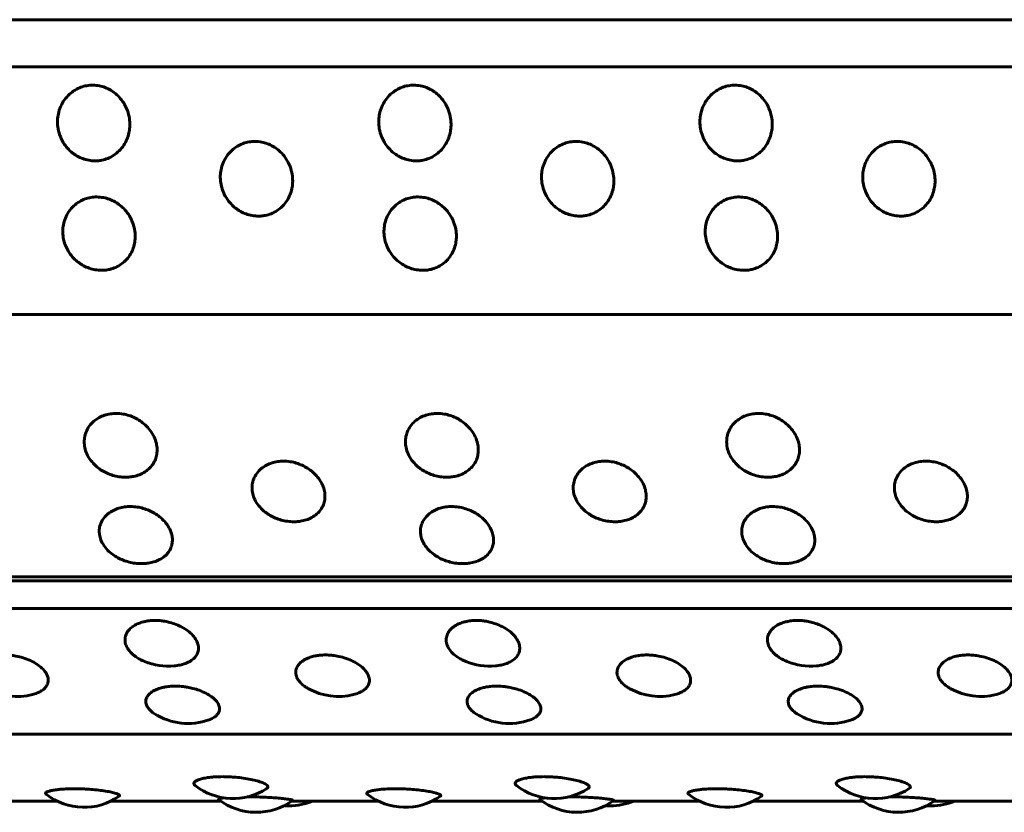
# Model space of a CAD drawing. Units: millimetres. Extents: x -2471 to 2471, y -2292 to 2292.
# Drawn here: x -842 to -818, y -289 to -269 of the extents above; entities that cross this region are included whole.
import ezdxf

# ---------------------------------------------------------------- set-up
doc = ezdxf.new("R2010")
doc.units = ezdxf.units.MM
doc.linetypes.add('K5LT_BASIC', pattern=[0])

msp = doc.modelspace()

# ---------------------------------------------------------------- linework, layer by layer
at = {"color": 150, "linetype": 'K5LT_BASIC', "lineweight": 60, "true_color": 0x0080ff}
for p, q in [((-772.965, -269.268), (-868.576, -269.268)), ((-772.954, -270.411), (-868.565, -270.411)), ((-868.101, -276.428), (-772.49, -276.427)), ((-771.687, -282.802), (-867.299, -282.802)), ((-867.232, -282.905), (-771.62, -282.905)), ((-771.502, -283.575), (-867.114, -283.575)), ((-866.007, -286.626), (-770.395, -286.626)), ((-841.125, -288.256), (-843.236, -288.256)), ((-837.147, -288.256), (-839.823, -288.256)), ((-833.32, -288.256), (-835.431, -288.256)), ((-829.342, -288.256), (-832.018, -288.256)), ((-825.515, -288.256), (-827.626, -288.256)), ((-821.537, -288.256), (-824.213, -288.256)), ((-817.71, -288.256), (-819.821, -288.256))]:
    msp.add_line(p, q, dxfattribs=at)
for centre, start, end in [((-838.427, -283.476), 247.5011, 275.4967), ((-830.622, -283.476), 247.5011, 275.4967), ((-822.817, -283.476), 247.5011, 275.4967), ((-842.096, -284.211), 241.0421, 284.236), ((-834.291, -284.211), 241.0421, 284.236), ((-826.486, -284.211), 241.0421, 284.236), ((-818.681, -284.211), 241.0421, 284.236), ((-837.95, -284.868), 237.3687, 290.0413), ((-830.145, -284.868), 237.3687, 290.0413), ((-822.339, -284.868), 237.3687, 290.0413), ((-836.851, -286.692), 232.0872, 303.1009), ((-829.046, -286.692), 232.0872, 303.1009), ((-821.241, -286.692), 232.0872, 303.1009), ((-840.474, -286.905), 232.1071, 304.8128), ((-836.289, -287.026), 232.494, 306.1323), ((-835.488, -286.868), 270, 292.2275), ((-832.669, -286.905), 232.1071, 304.8128), ((-828.484, -287.026), 232.494, 306.1323), ((-827.683, -286.868), 270, 292.2275), ((-824.864, -286.905), 232.1071, 304.8128), ((-820.679, -287.026), 232.494, 306.1323), ((-819.878, -286.868), 270, 292.2275), ((-835.488, -286.868), 265.3858, 270), ((-827.683, -286.868), 265.3858, 270), ((-819.878, -286.868), 265.3858, 270)]:
    msp.add_arc(centre, 1.5, start, end, dxfattribs=at)
for points, knots in [([(-840.264, -270.859), (-840.312, -270.859), (-840.409, -270.867), (-840.554, -270.906), (-840.698, -270.975), (-840.836, -271.079), (-840.958, -271.217), (-841.048, -271.379), (-841.1, -271.545), (-841.122, -271.711), (-841.115, -271.882), (-841.071, -272.068), (-840.988, -272.246), (-840.879, -272.392), (-840.763, -272.502), (-840.64, -272.585), (-840.504, -272.648), (-840.357, -272.688), (-840.237, -272.699), (-840.13, -272.696), (-840.026, -272.682), (-839.89, -272.641), (-839.745, -272.566), (-839.613, -272.457), (-839.506, -272.324), (-839.428, -272.177), (-839.381, -272.026), (-839.358, -271.871), (-839.361, -271.704), (-839.399, -271.518), (-839.476, -271.336), (-839.582, -271.183), (-839.698, -271.067), (-839.823, -270.977), (-839.956, -270.912), (-840.105, -270.869), (-840.209, -270.859), (-840.264, -270.859)], [0, 0, 0, 0, 0.924917, 1.878621, 2.88753, 4.005353, 5.203314, 6.419175, 7.552021, 8.517762, 9.589765, 10.78792, 12.111027, 13.270955, 14.192944, 15.109137, 16.058438, 17.018458, 17.99998, 18.373078, 19.072969, 20.034697, 21.122923, 22.252931, 23.369449, 24.43862, 25.476357, 26.395966, 27.435256, 28.635235, 29.959864, 31.12053, 32.120453, 33.041754, 34.01843, 34.935529, 36, 36, 36, 36]), ([(-832.459, -270.859), (-832.507, -270.859), (-832.604, -270.867), (-832.749, -270.906), (-832.893, -270.975), (-833.031, -271.079), (-833.153, -271.217), (-833.243, -271.379), (-833.295, -271.545), (-833.317, -271.711), (-833.31, -271.882), (-833.266, -272.068), (-833.183, -272.246), (-833.074, -272.392), (-832.958, -272.502), (-832.835, -272.585), (-832.699, -272.648), (-832.552, -272.688), (-832.432, -272.699), (-832.325, -272.696), (-832.221, -272.682), (-832.085, -272.641), (-831.94, -272.566), (-831.808, -272.457), (-831.701, -272.324), (-831.623, -272.177), (-831.576, -272.026), (-831.553, -271.871), (-831.556, -271.704), (-831.594, -271.518), (-831.671, -271.336), (-831.777, -271.183), (-831.893, -271.067), (-832.018, -270.977), (-832.151, -270.912), (-832.3, -270.869), (-832.404, -270.859), (-832.459, -270.859)], [0, 0, 0, 0, 0.924917, 1.878621, 2.88753, 4.005353, 5.203314, 6.419175, 7.552021, 8.517762, 9.589765, 10.78792, 12.111027, 13.270955, 14.192944, 15.109137, 16.058438, 17.018458, 17.99998, 18.373078, 19.072969, 20.034697, 21.122923, 22.252931, 23.369449, 24.43862, 25.476357, 26.395966, 27.435256, 28.635235, 29.959864, 31.12053, 32.120453, 33.041754, 34.01843, 34.935529, 36, 36, 36, 36]), ([(-824.654, -270.859), (-824.702, -270.859), (-824.799, -270.867), (-824.944, -270.906), (-825.088, -270.975), (-825.226, -271.079), (-825.348, -271.217), (-825.438, -271.379), (-825.49, -271.545), (-825.512, -271.711), (-825.505, -271.882), (-825.461, -272.068), (-825.378, -272.246), (-825.269, -272.392), (-825.153, -272.502), (-825.03, -272.585), (-824.894, -272.648), (-824.747, -272.688), (-824.627, -272.699), (-824.52, -272.696), (-824.416, -272.682), (-824.28, -272.641), (-824.135, -272.566), (-824.003, -272.457), (-823.896, -272.324), (-823.818, -272.177), (-823.771, -272.026), (-823.748, -271.871), (-823.751, -271.704), (-823.789, -271.518), (-823.866, -271.336), (-823.972, -271.183), (-824.088, -271.067), (-824.213, -270.977), (-824.346, -270.912), (-824.495, -270.869), (-824.599, -270.859), (-824.654, -270.859)], [0, 0, 0, 0, 0.924917, 1.878621, 2.88753, 4.005353, 5.203314, 6.419175, 7.552021, 8.517762, 9.589765, 10.78792, 12.111027, 13.270955, 14.192944, 15.109137, 16.058438, 17.018458, 17.99998, 18.373078, 19.072969, 20.034697, 21.122923, 22.252931, 23.369449, 24.43862, 25.476357, 26.395966, 27.435256, 28.635235, 29.959864, 31.12053, 32.120453, 33.041754, 34.01843, 34.935529, 36, 36, 36, 36]), ([(-836.321, -272.225), (-836.369, -272.225), (-836.467, -272.234), (-836.611, -272.272), (-836.754, -272.34), (-836.891, -272.443), (-837.01, -272.58), (-837.097, -272.74), (-837.147, -272.904), (-837.166, -273.068), (-837.156, -273.236), (-837.11, -273.42), (-837.024, -273.596), (-836.913, -273.74), (-836.795, -273.847), (-836.671, -273.93), (-836.534, -273.992), (-836.386, -274.031), (-836.265, -274.042), (-836.159, -274.038), (-836.055, -274.025), (-835.92, -273.985), (-835.776, -273.91), (-835.645, -273.803), (-835.54, -273.673), (-835.465, -273.528), (-835.42, -273.379), (-835.4, -273.226), (-835.406, -273.061), (-835.446, -272.877), (-835.526, -272.698), (-835.634, -272.546), (-835.752, -272.431), (-835.879, -272.343), (-836.013, -272.278), (-836.163, -272.235), (-836.266, -272.225), (-836.321, -272.225)], [0, 0, 0, 0, 0.924917, 1.878621, 2.88753, 4.005353, 5.203314, 6.419175, 7.552021, 8.517762, 9.589765, 10.78792, 12.111027, 13.270955, 14.192944, 15.109137, 16.058438, 17.018458, 17.99998, 18.373078, 19.072969, 20.034697, 21.122923, 22.252931, 23.369449, 24.43862, 25.476357, 26.395966, 27.435256, 28.635235, 29.959864, 31.12053, 32.120453, 33.041754, 34.01843, 34.935529, 36, 36, 36, 36]), ([(-828.516, -272.225), (-828.564, -272.225), (-828.662, -272.234), (-828.806, -272.272), (-828.949, -272.34), (-829.086, -272.443), (-829.205, -272.58), (-829.292, -272.74), (-829.342, -272.904), (-829.361, -273.068), (-829.351, -273.236), (-829.305, -273.42), (-829.219, -273.596), (-829.108, -273.74), (-828.99, -273.847), (-828.866, -273.93), (-828.729, -273.992), (-828.581, -274.031), (-828.46, -274.042), (-828.354, -274.038), (-828.25, -274.025), (-828.115, -273.985), (-827.971, -273.91), (-827.84, -273.803), (-827.735, -273.673), (-827.66, -273.528), (-827.615, -273.379), (-827.595, -273.226), (-827.601, -273.061), (-827.641, -272.877), (-827.721, -272.698), (-827.829, -272.546), (-827.947, -272.431), (-828.074, -272.343), (-828.208, -272.278), (-828.358, -272.235), (-828.461, -272.225), (-828.516, -272.225)], [0, 0, 0, 0, 0.924917, 1.878621, 2.88753, 4.005353, 5.203314, 6.419175, 7.552021, 8.517762, 9.589765, 10.78792, 12.111027, 13.270955, 14.192944, 15.109137, 16.058438, 17.018458, 17.99998, 18.373078, 19.072969, 20.034697, 21.122923, 22.252931, 23.369449, 24.43862, 25.476357, 26.395966, 27.435256, 28.635235, 29.959864, 31.12053, 32.120453, 33.041754, 34.01843, 34.935529, 36, 36, 36, 36]), ([(-820.711, -272.225), (-820.759, -272.225), (-820.857, -272.234), (-821.001, -272.272), (-821.144, -272.34), (-821.281, -272.443), (-821.4, -272.58), (-821.487, -272.74), (-821.537, -272.904), (-821.556, -273.068), (-821.546, -273.236), (-821.5, -273.42), (-821.414, -273.596), (-821.303, -273.74), (-821.185, -273.847), (-821.061, -273.93), (-820.924, -273.992), (-820.776, -274.031), (-820.655, -274.042), (-820.549, -274.038), (-820.445, -274.025), (-820.31, -273.985), (-820.166, -273.91), (-820.035, -273.803), (-819.93, -273.673), (-819.855, -273.528), (-819.81, -273.379), (-819.79, -273.226), (-819.796, -273.061), (-819.836, -272.877), (-819.916, -272.698), (-820.024, -272.546), (-820.142, -272.431), (-820.268, -272.343), (-820.403, -272.278), (-820.553, -272.235), (-820.656, -272.225), (-820.711, -272.225)], [0, 0, 0, 0, 0.924917, 1.878621, 2.88753, 4.005353, 5.203314, 6.419175, 7.552021, 8.517762, 9.589765, 10.78792, 12.111027, 13.270955, 14.192944, 15.109137, 16.058438, 17.018458, 17.99998, 18.373078, 19.072969, 20.034697, 21.122923, 22.252931, 23.369449, 24.43862, 25.476357, 26.395966, 27.435256, 28.635235, 29.959864, 31.12053, 32.120453, 33.041754, 34.01843, 34.935529, 36, 36, 36, 36]), ([(-840.163, -273.575), (-840.211, -273.575), (-840.308, -273.583), (-840.451, -273.621), (-840.593, -273.689), (-840.729, -273.79), (-840.846, -273.924), (-840.931, -274.082), (-840.978, -274.243), (-840.994, -274.404), (-840.982, -274.57), (-840.933, -274.75), (-840.844, -274.922), (-840.731, -275.063), (-840.611, -275.168), (-840.486, -275.249), (-840.348, -275.31), (-840.199, -275.348), (-840.078, -275.359), (-839.972, -275.355), (-839.868, -275.342), (-839.734, -275.303), (-839.591, -275.23), (-839.462, -275.125), (-839.359, -274.997), (-839.286, -274.855), (-839.243, -274.71), (-839.226, -274.559), (-839.234, -274.397), (-839.277, -274.217), (-839.36, -274.04), (-839.471, -273.891), (-839.59, -273.778), (-839.718, -273.691), (-839.854, -273.627), (-840.004, -273.585), (-840.107, -273.575), (-840.163, -273.575)], [0, 0, 0, 0, 0.924917, 1.878621, 2.88753, 4.005353, 5.203314, 6.419175, 7.552021, 8.517762, 9.589765, 10.78792, 12.111027, 13.270955, 14.192944, 15.109137, 16.058438, 17.018458, 17.99998, 18.373078, 19.072969, 20.034697, 21.122923, 22.252931, 23.369449, 24.43862, 25.476357, 26.395966, 27.435256, 28.635235, 29.959864, 31.12053, 32.120453, 33.041754, 34.01843, 34.935529, 36, 36, 36, 36]), ([(-832.358, -273.575), (-832.406, -273.575), (-832.503, -273.583), (-832.646, -273.621), (-832.788, -273.689), (-832.924, -273.79), (-833.041, -273.924), (-833.126, -274.082), (-833.173, -274.243), (-833.189, -274.404), (-833.177, -274.57), (-833.128, -274.75), (-833.039, -274.922), (-832.926, -275.063), (-832.806, -275.168), (-832.68, -275.249), (-832.543, -275.31), (-832.394, -275.348), (-832.273, -275.359), (-832.167, -275.355), (-832.063, -275.342), (-831.928, -275.303), (-831.786, -275.23), (-831.657, -275.125), (-831.554, -274.997), (-831.481, -274.855), (-831.438, -274.71), (-831.421, -274.559), (-831.429, -274.397), (-831.472, -274.217), (-831.555, -274.04), (-831.666, -273.891), (-831.785, -273.778), (-831.913, -273.691), (-832.049, -273.627), (-832.199, -273.585), (-832.302, -273.575), (-832.358, -273.575)], [0, 0, 0, 0, 0.924917, 1.878621, 2.88753, 4.005353, 5.203314, 6.419175, 7.552021, 8.517762, 9.589765, 10.78792, 12.111027, 13.270955, 14.192944, 15.109137, 16.058438, 17.018458, 17.99998, 18.373078, 19.072969, 20.034697, 21.122923, 22.252931, 23.369449, 24.43862, 25.476357, 26.395966, 27.435256, 28.635235, 29.959864, 31.12053, 32.120453, 33.041754, 34.01843, 34.935529, 36, 36, 36, 36]), ([(-824.553, -273.575), (-824.601, -273.575), (-824.698, -273.583), (-824.841, -273.621), (-824.983, -273.689), (-825.118, -273.79), (-825.235, -273.924), (-825.321, -274.082), (-825.368, -274.243), (-825.384, -274.404), (-825.372, -274.57), (-825.323, -274.75), (-825.234, -274.922), (-825.121, -275.063), (-825.001, -275.168), (-824.875, -275.249), (-824.738, -275.31), (-824.589, -275.348), (-824.468, -275.359), (-824.362, -275.355), (-824.258, -275.342), (-824.123, -275.303), (-823.981, -275.23), (-823.852, -275.125), (-823.749, -274.997), (-823.676, -274.855), (-823.633, -274.71), (-823.616, -274.559), (-823.624, -274.397), (-823.667, -274.217), (-823.75, -274.04), (-823.861, -273.891), (-823.98, -273.778), (-824.108, -273.691), (-824.244, -273.627), (-824.394, -273.585), (-824.497, -273.575), (-824.553, -273.575)], [0, 0, 0, 0, 0.924917, 1.878621, 2.88753, 4.005353, 5.203314, 6.419175, 7.552021, 8.517762, 9.589765, 10.78792, 12.111027, 13.270955, 14.192944, 15.109137, 16.058438, 17.018458, 17.99998, 18.373078, 19.072969, 20.034697, 21.122923, 22.252931, 23.369449, 24.43862, 25.476357, 26.395966, 27.435256, 28.635235, 29.959864, 31.12053, 32.120453, 33.041754, 34.01843, 34.935529, 36, 36, 36, 36]), ([(-839.691, -278.834), (-839.739, -278.834), (-839.836, -278.842), (-839.977, -278.875), (-840.115, -278.935), (-840.244, -279.024), (-840.353, -279.142), (-840.428, -279.281), (-840.465, -279.422), (-840.472, -279.562), (-840.449, -279.706), (-840.389, -279.863), (-840.29, -280.011), (-840.168, -280.133), (-840.042, -280.223), (-839.912, -280.292), (-839.77, -280.344), (-839.62, -280.377), (-839.498, -280.386), (-839.392, -280.383), (-839.289, -280.371), (-839.156, -280.338), (-839.018, -280.276), (-838.896, -280.186), (-838.801, -280.076), (-838.736, -279.954), (-838.702, -279.828), (-838.694, -279.697), (-838.712, -279.557), (-838.767, -279.399), (-838.86, -279.244), (-838.98, -279.113), (-839.106, -279.014), (-839.24, -278.937), (-839.379, -278.881), (-839.532, -278.843), (-839.636, -278.834), (-839.691, -278.834)], [0, 0, 0, 0, 0.924917, 1.878621, 2.88753, 4.005353, 5.203314, 6.419175, 7.552021, 8.517762, 9.589765, 10.78792, 12.111027, 13.270955, 14.192944, 15.109137, 16.058438, 17.018458, 17.99998, 18.373078, 19.072969, 20.034697, 21.122923, 22.252931, 23.369449, 24.43862, 25.476357, 26.395966, 27.435256, 28.635235, 29.959864, 31.12053, 32.120453, 33.041754, 34.01843, 34.935529, 36, 36, 36, 36]), ([(-831.886, -278.834), (-831.934, -278.834), (-832.031, -278.842), (-832.172, -278.875), (-832.31, -278.935), (-832.439, -279.024), (-832.548, -279.142), (-832.623, -279.281), (-832.66, -279.422), (-832.667, -279.562), (-832.644, -279.706), (-832.584, -279.863), (-832.485, -280.011), (-832.363, -280.133), (-832.237, -280.223), (-832.107, -280.292), (-831.965, -280.344), (-831.815, -280.377), (-831.693, -280.386), (-831.587, -280.383), (-831.484, -280.371), (-831.351, -280.338), (-831.213, -280.276), (-831.091, -280.186), (-830.996, -280.076), (-830.931, -279.954), (-830.897, -279.828), (-830.889, -279.697), (-830.907, -279.557), (-830.961, -279.399), (-831.055, -279.244), (-831.175, -279.113), (-831.301, -279.014), (-831.435, -278.937), (-831.574, -278.881), (-831.727, -278.843), (-831.831, -278.834), (-831.886, -278.834)], [0, 0, 0, 0, 0.924917, 1.878621, 2.88753, 4.005353, 5.203314, 6.419175, 7.552021, 8.517762, 9.589765, 10.78792, 12.111027, 13.270955, 14.192944, 15.109137, 16.058438, 17.018458, 17.99998, 18.373078, 19.072969, 20.034697, 21.122923, 22.252931, 23.369449, 24.43862, 25.476357, 26.395966, 27.435256, 28.635235, 29.959864, 31.12053, 32.120453, 33.041754, 34.01843, 34.935529, 36, 36, 36, 36]), ([(-824.081, -278.834), (-824.129, -278.834), (-824.226, -278.842), (-824.367, -278.875), (-824.505, -278.935), (-824.634, -279.024), (-824.743, -279.142), (-824.818, -279.281), (-824.855, -279.422), (-824.862, -279.562), (-824.839, -279.706), (-824.779, -279.863), (-824.68, -280.011), (-824.558, -280.133), (-824.432, -280.223), (-824.302, -280.292), (-824.16, -280.344), (-824.01, -280.377), (-823.888, -280.386), (-823.782, -280.383), (-823.679, -280.371), (-823.546, -280.338), (-823.408, -280.276), (-823.286, -280.186), (-823.191, -280.076), (-823.126, -279.954), (-823.092, -279.828), (-823.084, -279.697), (-823.102, -279.557), (-823.156, -279.399), (-823.25, -279.244), (-823.37, -279.113), (-823.496, -279.014), (-823.629, -278.937), (-823.769, -278.881), (-823.922, -278.843), (-824.026, -278.834), (-824.081, -278.834)], [0, 0, 0, 0, 0.924917, 1.878621, 2.88753, 4.005353, 5.203314, 6.419175, 7.552021, 8.517762, 9.589765, 10.78792, 12.111027, 13.270955, 14.192944, 15.109137, 16.058438, 17.018458, 17.99998, 18.373078, 19.072969, 20.034697, 21.122923, 22.252931, 23.369449, 24.43862, 25.476357, 26.395966, 27.435256, 28.635235, 29.959864, 31.12053, 32.120453, 33.041754, 34.01843, 34.935529, 36, 36, 36, 36]), ([(-835.625, -279.994), (-835.673, -279.994), (-835.77, -280.001), (-835.91, -280.033), (-836.047, -280.09), (-836.175, -280.175), (-836.282, -280.288), (-836.355, -280.42), (-836.39, -280.554), (-836.394, -280.687), (-836.37, -280.824), (-836.307, -280.972), (-836.206, -281.113), (-836.082, -281.228), (-835.954, -281.314), (-835.823, -281.379), (-835.681, -281.428), (-835.53, -281.46), (-835.408, -281.468), (-835.302, -281.465), (-835.199, -281.454), (-835.067, -281.423), (-834.93, -281.364), (-834.809, -281.279), (-834.715, -281.175), (-834.653, -281.059), (-834.621, -280.939), (-834.615, -280.816), (-834.635, -280.682), (-834.692, -280.532), (-834.788, -280.385), (-834.909, -280.26), (-835.038, -280.165), (-835.172, -280.091), (-835.312, -280.038), (-835.466, -280.002), (-835.57, -279.994), (-835.625, -279.994)], [0, 0, 0, 0, 0.924917, 1.878621, 2.88753, 4.005353, 5.203314, 6.419175, 7.552021, 8.517762, 9.589765, 10.78792, 12.111027, 13.270955, 14.192944, 15.109137, 16.058438, 17.018458, 17.99998, 18.373078, 19.072969, 20.034697, 21.122923, 22.252931, 23.369449, 24.43862, 25.476357, 26.395966, 27.435256, 28.635235, 29.959864, 31.12053, 32.120453, 33.041754, 34.01843, 34.935529, 36, 36, 36, 36]), ([(-827.82, -279.994), (-827.868, -279.994), (-827.965, -280.001), (-828.105, -280.033), (-828.242, -280.09), (-828.37, -280.175), (-828.477, -280.288), (-828.55, -280.42), (-828.585, -280.554), (-828.589, -280.687), (-828.565, -280.824), (-828.502, -280.972), (-828.401, -281.113), (-828.277, -281.228), (-828.149, -281.314), (-828.018, -281.379), (-827.876, -281.428), (-827.725, -281.46), (-827.603, -281.468), (-827.497, -281.465), (-827.394, -281.454), (-827.262, -281.423), (-827.125, -281.364), (-827.004, -281.279), (-826.91, -281.175), (-826.848, -281.059), (-826.816, -280.939), (-826.81, -280.816), (-826.83, -280.682), (-826.887, -280.532), (-826.983, -280.385), (-827.104, -280.26), (-827.233, -280.165), (-827.367, -280.091), (-827.507, -280.038), (-827.661, -280.002), (-827.765, -279.994), (-827.82, -279.994)], [0, 0, 0, 0, 0.924917, 1.878621, 2.88753, 4.005353, 5.203314, 6.419175, 7.552021, 8.517762, 9.589765, 10.78792, 12.111027, 13.270955, 14.192944, 15.109137, 16.058438, 17.018458, 17.99998, 18.373078, 19.072969, 20.034697, 21.122923, 22.252931, 23.369449, 24.43862, 25.476357, 26.395966, 27.435256, 28.635235, 29.959864, 31.12053, 32.120453, 33.041754, 34.01843, 34.935529, 36, 36, 36, 36]), ([(-820.015, -279.994), (-820.063, -279.994), (-820.16, -280.001), (-820.3, -280.033), (-820.437, -280.09), (-820.565, -280.175), (-820.672, -280.288), (-820.745, -280.42), (-820.78, -280.554), (-820.784, -280.687), (-820.76, -280.824), (-820.697, -280.972), (-820.596, -281.113), (-820.472, -281.228), (-820.344, -281.314), (-820.213, -281.379), (-820.071, -281.428), (-819.92, -281.46), (-819.798, -281.468), (-819.692, -281.465), (-819.589, -281.454), (-819.457, -281.423), (-819.32, -281.364), (-819.199, -281.279), (-819.105, -281.175), (-819.043, -281.059), (-819.011, -280.939), (-819.005, -280.816), (-819.025, -280.682), (-819.082, -280.532), (-819.178, -280.385), (-819.299, -280.26), (-819.427, -280.165), (-819.562, -280.091), (-819.702, -280.038), (-819.856, -280.002), (-819.96, -279.994), (-820.015, -279.994)], [0, 0, 0, 0, 0.924917, 1.878621, 2.88753, 4.005353, 5.203314, 6.419175, 7.552021, 8.517762, 9.589765, 10.78792, 12.111027, 13.270955, 14.192944, 15.109137, 16.058438, 17.018458, 17.99998, 18.373078, 19.072969, 20.034697, 21.122923, 22.252931, 23.369449, 24.43862, 25.476357, 26.395966, 27.435256, 28.635235, 29.959864, 31.12053, 32.120453, 33.041754, 34.01843, 34.935529, 36, 36, 36, 36]), ([(-839.346, -281.097), (-839.394, -281.097), (-839.491, -281.103), (-839.631, -281.134), (-839.767, -281.188), (-839.893, -281.268), (-839.998, -281.375), (-840.07, -281.5), (-840.103, -281.627), (-840.105, -281.752), (-840.078, -281.881), (-840.014, -282.021), (-839.91, -282.154), (-839.784, -282.261), (-839.655, -282.342), (-839.523, -282.403), (-839.38, -282.449), (-839.228, -282.478), (-839.107, -282.486), (-839, -282.483), (-838.898, -282.473), (-838.766, -282.444), (-838.63, -282.389), (-838.51, -282.309), (-838.419, -282.211), (-838.358, -282.102), (-838.328, -281.99), (-838.323, -281.873), (-838.346, -281.747), (-838.405, -281.606), (-838.503, -281.467), (-838.626, -281.349), (-838.756, -281.259), (-838.891, -281.189), (-839.033, -281.139), (-839.187, -281.105), (-839.291, -281.097), (-839.346, -281.097)], [0, 0, 0, 0, 0.924917, 1.878621, 2.88753, 4.005353, 5.203314, 6.419175, 7.552021, 8.517762, 9.589765, 10.78792, 12.111027, 13.270955, 14.192944, 15.109137, 16.058438, 17.018458, 17.99998, 18.373078, 19.072969, 20.034697, 21.122923, 22.252931, 23.369449, 24.43862, 25.476357, 26.395966, 27.435256, 28.635235, 29.959864, 31.12053, 32.120453, 33.041754, 34.01843, 34.935529, 36, 36, 36, 36]), ([(-831.541, -281.097), (-831.589, -281.097), (-831.686, -281.103), (-831.826, -281.134), (-831.962, -281.188), (-832.088, -281.268), (-832.193, -281.375), (-832.265, -281.5), (-832.298, -281.627), (-832.3, -281.752), (-832.273, -281.881), (-832.209, -282.021), (-832.105, -282.154), (-831.979, -282.261), (-831.85, -282.342), (-831.718, -282.403), (-831.575, -282.449), (-831.423, -282.478), (-831.302, -282.486), (-831.195, -282.483), (-831.093, -282.473), (-830.961, -282.444), (-830.825, -282.389), (-830.705, -282.309), (-830.613, -282.211), (-830.553, -282.102), (-830.522, -281.99), (-830.518, -281.873), (-830.541, -281.747), (-830.6, -281.606), (-830.698, -281.467), (-830.821, -281.349), (-830.951, -281.259), (-831.086, -281.189), (-831.228, -281.139), (-831.382, -281.105), (-831.486, -281.097), (-831.541, -281.097)], [0, 0, 0, 0, 0.924917, 1.878621, 2.88753, 4.005353, 5.203314, 6.419175, 7.552021, 8.517762, 9.589765, 10.78792, 12.111027, 13.270955, 14.192944, 15.109137, 16.058438, 17.018458, 17.99998, 18.373078, 19.072969, 20.034697, 21.122923, 22.252931, 23.369449, 24.43862, 25.476357, 26.395966, 27.435256, 28.635235, 29.959864, 31.12053, 32.120453, 33.041754, 34.01843, 34.935529, 36, 36, 36, 36]), ([(-823.736, -281.097), (-823.784, -281.097), (-823.881, -281.103), (-824.021, -281.134), (-824.157, -281.188), (-824.283, -281.268), (-824.388, -281.375), (-824.46, -281.5), (-824.493, -281.627), (-824.495, -281.752), (-824.468, -281.881), (-824.403, -282.021), (-824.3, -282.154), (-824.174, -282.261), (-824.045, -282.342), (-823.913, -282.403), (-823.77, -282.449), (-823.618, -282.478), (-823.497, -282.486), (-823.39, -282.483), (-823.288, -282.473), (-823.156, -282.444), (-823.02, -282.389), (-822.9, -282.309), (-822.808, -282.211), (-822.748, -282.102), (-822.717, -281.99), (-822.713, -281.873), (-822.735, -281.747), (-822.794, -281.606), (-822.893, -281.467), (-823.016, -281.349), (-823.146, -281.259), (-823.281, -281.189), (-823.423, -281.139), (-823.577, -281.105), (-823.681, -281.097), (-823.736, -281.097)], [0, 0, 0, 0, 0.924917, 1.878621, 2.88753, 4.005353, 5.203314, 6.419175, 7.552021, 8.517762, 9.589765, 10.78792, 12.111027, 13.270955, 14.192944, 15.109137, 16.058438, 17.018458, 17.99998, 18.373078, 19.072969, 20.034697, 21.122923, 22.252931, 23.369449, 24.43862, 25.476357, 26.395966, 27.435256, 28.635235, 29.959864, 31.12053, 32.120453, 33.041754, 34.01843, 34.935529, 36, 36, 36, 36]), ([(-838.745, -283.865), (-838.795, -283.865), (-838.865, -283.869), (-838.962, -283.883), (-839.05, -283.902), (-839.159, -283.938), (-839.276, -283.998), (-839.38, -284.084), (-839.452, -284.19), (-839.484, -284.311), (-839.471, -284.433), (-839.416, -284.552), (-839.33, -284.658), (-839.226, -284.743), (-839.116, -284.81), (-839.041, -284.846), (-839.001, -284.862)], [0, 0, 0, 0, 1.143811, 1.652475, 2.372784, 3.389484, 4.660201, 6.100334, 7.624939, 9.148993, 10.774333, 12.191498, 13.661271, 14.989435, 15.949505, 17, 17, 17, 17]), ([(-838.283, -284.969), (-838.235, -284.965), (-838.149, -284.951), (-838.025, -284.917), (-837.91, -284.868), (-837.808, -284.797), (-837.733, -284.709), (-837.692, -284.608), (-837.688, -284.496), (-837.723, -284.377), (-837.798, -284.257), (-837.912, -284.143), (-838.059, -284.041), (-838.221, -283.964), (-838.375, -283.913), (-838.496, -283.887), (-838.616, -283.869), (-838.695, -283.865), (-838.745, -283.865)], [0, 0, 0, 0, 1.090587, 1.979471, 3.143383, 4.400622, 5.688236, 6.992071, 8.328258, 9.705588, 11.112413, 12.525294, 13.935043, 15.337885, 16.473421, 17.343705, 17.924308, 19, 19, 19, 19]), ([(-830.94, -283.865), (-830.99, -283.865), (-831.06, -283.869), (-831.157, -283.883), (-831.245, -283.902), (-831.354, -283.938), (-831.471, -283.998), (-831.575, -284.084), (-831.647, -284.19), (-831.679, -284.311), (-831.666, -284.433), (-831.611, -284.552), (-831.525, -284.658), (-831.421, -284.743), (-831.311, -284.81), (-831.236, -284.846), (-831.196, -284.862)], [0, 0, 0, 0, 1.143811, 1.652475, 2.372784, 3.389484, 4.660201, 6.100334, 7.624939, 9.148993, 10.774333, 12.191498, 13.661271, 14.989435, 15.949505, 17, 17, 17, 17]), ([(-830.478, -284.969), (-830.43, -284.965), (-830.344, -284.951), (-830.22, -284.917), (-830.105, -284.868), (-830.003, -284.797), (-829.928, -284.709), (-829.887, -284.608), (-829.883, -284.496), (-829.918, -284.377), (-829.993, -284.257), (-830.107, -284.143), (-830.254, -284.041), (-830.416, -283.964), (-830.57, -283.913), (-830.691, -283.887), (-830.811, -283.869), (-830.89, -283.865), (-830.94, -283.865)], [0, 0, 0, 0, 1.090587, 1.979471, 3.143383, 4.400622, 5.688236, 6.992071, 8.328258, 9.705588, 11.112413, 12.525294, 13.935043, 15.337885, 16.473421, 17.343705, 17.924308, 19, 19, 19, 19]), ([(-823.135, -283.865), (-823.185, -283.865), (-823.255, -283.869), (-823.352, -283.883), (-823.44, -283.902), (-823.549, -283.938), (-823.665, -283.998), (-823.77, -284.084), (-823.842, -284.19), (-823.874, -284.311), (-823.861, -284.433), (-823.806, -284.552), (-823.72, -284.658), (-823.616, -284.743), (-823.505, -284.81), (-823.431, -284.846), (-823.391, -284.862)], [0, 0, 0, 0, 1.143811, 1.652475, 2.372784, 3.389484, 4.660201, 6.100334, 7.624939, 9.148993, 10.774333, 12.191498, 13.661271, 14.989435, 15.949505, 17, 17, 17, 17]), ([(-822.673, -284.969), (-822.625, -284.965), (-822.539, -284.951), (-822.415, -284.917), (-822.3, -284.868), (-822.198, -284.797), (-822.123, -284.709), (-822.082, -284.608), (-822.078, -284.496), (-822.113, -284.377), (-822.188, -284.257), (-822.302, -284.143), (-822.449, -284.041), (-822.611, -283.964), (-822.765, -283.913), (-822.886, -283.887), (-823.006, -283.869), (-823.085, -283.865), (-823.135, -283.865)], [0, 0, 0, 0, 1.090587, 1.979471, 3.143383, 4.400622, 5.688236, 6.992071, 8.328258, 9.705588, 11.112413, 12.525294, 13.935043, 15.337885, 16.473421, 17.343705, 17.924308, 19, 19, 19, 19]), ([(-841.727, -285.665), (-841.685, -285.655), (-841.613, -285.631), (-841.517, -285.584), (-841.434, -285.525), (-841.37, -285.445), (-841.338, -285.349), (-841.347, -285.242), (-841.398, -285.132), (-841.489, -285.024), (-841.616, -284.924), (-841.772, -284.837), (-841.947, -284.77), (-842.114, -284.729), (-842.267, -284.707), (-842.36, -284.703), (-842.407, -284.703)], [0, 0, 0, 0, 1.066512, 1.928447, 3.025624, 4.281366, 5.620298, 6.990372, 8.371311, 9.750865, 11.127026, 12.495704, 13.848857, 15.093252, 16.012871, 17, 17, 17, 17]), ([(-834.602, -284.703), (-834.652, -284.703), (-834.722, -284.706), (-834.819, -284.719), (-834.907, -284.737), (-835.015, -284.77), (-835.131, -284.824), (-835.234, -284.902), (-835.304, -284.998), (-835.335, -285.107), (-835.32, -285.216), (-835.267, -285.319), (-835.191, -285.404), (-835.105, -285.472), (-835.045, -285.509), (-835.017, -285.524)], [0, 0, 0, 0, 1.188905, 1.717623, 2.46633, 3.523114, 4.843928, 6.340838, 7.92555, 9.509689, 11.199108, 12.621152, 13.991435, 15.100097, 16, 16, 16, 16]), ([(-833.922, -285.665), (-833.88, -285.655), (-833.808, -285.631), (-833.712, -285.584), (-833.629, -285.525), (-833.565, -285.445), (-833.533, -285.349), (-833.542, -285.242), (-833.593, -285.132), (-833.684, -285.024), (-833.811, -284.924), (-833.967, -284.837), (-834.142, -284.77), (-834.309, -284.729), (-834.462, -284.707), (-834.555, -284.703), (-834.602, -284.703)], [0, 0, 0, 0, 1.066512, 1.928447, 3.025624, 4.281366, 5.620298, 6.990372, 8.371311, 9.750865, 11.127026, 12.495704, 13.848857, 15.093252, 16.012871, 17, 17, 17, 17]), ([(-826.797, -284.703), (-826.847, -284.703), (-826.917, -284.706), (-827.014, -284.719), (-827.102, -284.737), (-827.21, -284.77), (-827.326, -284.824), (-827.429, -284.902), (-827.499, -284.998), (-827.53, -285.107), (-827.515, -285.216), (-827.462, -285.319), (-827.386, -285.404), (-827.3, -285.472), (-827.24, -285.509), (-827.212, -285.524)], [0, 0, 0, 0, 1.188905, 1.717623, 2.46633, 3.523114, 4.843928, 6.340838, 7.92555, 9.509689, 11.199108, 12.621152, 13.991435, 15.100097, 16, 16, 16, 16]), ([(-826.117, -285.665), (-826.075, -285.655), (-826.003, -285.631), (-825.907, -285.584), (-825.824, -285.525), (-825.76, -285.445), (-825.728, -285.349), (-825.737, -285.242), (-825.788, -285.132), (-825.879, -285.024), (-826.006, -284.924), (-826.162, -284.837), (-826.337, -284.77), (-826.504, -284.729), (-826.657, -284.707), (-826.75, -284.703), (-826.797, -284.703)], [0, 0, 0, 0, 1.066512, 1.928447, 3.025624, 4.281366, 5.620298, 6.990372, 8.371311, 9.750865, 11.127026, 12.495704, 13.848857, 15.093252, 16.012871, 17, 17, 17, 17]), ([(-818.992, -284.703), (-819.042, -284.703), (-819.112, -284.706), (-819.209, -284.719), (-819.297, -284.737), (-819.405, -284.77), (-819.521, -284.824), (-819.623, -284.902), (-819.694, -284.998), (-819.725, -285.107), (-819.71, -285.216), (-819.657, -285.319), (-819.581, -285.404), (-819.495, -285.472), (-819.435, -285.509), (-819.407, -285.524)], [0, 0, 0, 0, 1.188905, 1.717623, 2.46633, 3.523114, 4.843928, 6.340838, 7.92555, 9.509689, 11.199108, 12.621152, 13.991435, 15.100097, 16, 16, 16, 16]), ([(-818.312, -285.665), (-818.27, -285.655), (-818.198, -285.631), (-818.102, -285.584), (-818.019, -285.525), (-817.955, -285.445), (-817.923, -285.349), (-817.932, -285.242), (-817.983, -285.132), (-818.074, -285.024), (-818.201, -284.924), (-818.357, -284.837), (-818.532, -284.77), (-818.699, -284.729), (-818.852, -284.707), (-818.945, -284.703), (-818.992, -284.703)], [0, 0, 0, 0, 1.066512, 1.928447, 3.025624, 4.281366, 5.620298, 6.990372, 8.371311, 9.750865, 11.127026, 12.495704, 13.848857, 15.093252, 16.012871, 17, 17, 17, 17]), ([(-838.252, -285.46), (-838.302, -285.46), (-838.372, -285.463), (-838.469, -285.475), (-838.556, -285.491), (-838.664, -285.52), (-838.779, -285.569), (-838.88, -285.638), (-838.95, -285.724), (-838.978, -285.818), (-838.964, -285.911), (-838.918, -285.993), (-838.851, -286.066), (-838.793, -286.109), (-838.758, -286.132)], [0, 0, 0, 0, 1.203027, 1.738025, 2.495626, 3.564961, 4.901465, 6.416155, 8.01969, 9.622646, 11.186708, 12.584823, 13.690467, 15, 15, 15, 15]), ([(-837.436, -286.278), (-837.398, -286.264), (-837.346, -286.24), (-837.283, -286.199), (-837.232, -286.154), (-837.188, -286.089), (-837.172, -286.004), (-837.197, -285.909), (-837.263, -285.811), (-837.368, -285.716), (-837.506, -285.631), (-837.663, -285.562), (-837.816, -285.515), (-837.945, -285.487), (-838.087, -285.466), (-838.187, -285.46), (-838.252, -285.46)], [0, 0, 0, 0, 1.18488, 1.804892, 2.692785, 3.860433, 5.307813, 6.785053, 8.261265, 9.734876, 11.202575, 12.657721, 13.86342, 14.823332, 15.546894, 17, 17, 17, 17]), ([(-830.447, -285.46), (-830.497, -285.46), (-830.567, -285.463), (-830.664, -285.475), (-830.751, -285.491), (-830.859, -285.52), (-830.974, -285.569), (-831.075, -285.638), (-831.145, -285.724), (-831.173, -285.818), (-831.159, -285.911), (-831.113, -285.993), (-831.046, -286.066), (-830.988, -286.109), (-830.953, -286.132)], [0, 0, 0, 0, 1.203027, 1.738025, 2.495626, 3.564961, 4.901465, 6.416155, 8.01969, 9.622646, 11.186708, 12.584823, 13.690467, 15, 15, 15, 15]), ([(-829.63, -286.278), (-829.593, -286.264), (-829.541, -286.24), (-829.478, -286.199), (-829.427, -286.154), (-829.383, -286.089), (-829.367, -286.004), (-829.392, -285.909), (-829.458, -285.811), (-829.563, -285.716), (-829.701, -285.631), (-829.858, -285.562), (-830.011, -285.515), (-830.14, -285.487), (-830.282, -285.466), (-830.382, -285.46), (-830.447, -285.46)], [0, 0, 0, 0, 1.18488, 1.804892, 2.692785, 3.860433, 5.307813, 6.785053, 8.261265, 9.734876, 11.202575, 12.657721, 13.86342, 14.823332, 15.546894, 17, 17, 17, 17]), ([(-822.642, -285.46), (-822.692, -285.46), (-822.762, -285.463), (-822.858, -285.475), (-822.946, -285.491), (-823.054, -285.52), (-823.169, -285.569), (-823.27, -285.638), (-823.34, -285.724), (-823.368, -285.818), (-823.354, -285.911), (-823.308, -285.993), (-823.24, -286.066), (-823.183, -286.109), (-823.148, -286.132)], [0, 0, 0, 0, 1.203027, 1.738025, 2.495626, 3.564961, 4.901465, 6.416155, 8.01969, 9.622646, 11.186708, 12.584823, 13.690467, 15, 15, 15, 15]), ([(-821.825, -286.278), (-821.788, -286.264), (-821.736, -286.24), (-821.673, -286.199), (-821.622, -286.154), (-821.578, -286.089), (-821.562, -286.004), (-821.587, -285.909), (-821.653, -285.811), (-821.758, -285.716), (-821.896, -285.631), (-822.053, -285.562), (-822.206, -285.515), (-822.335, -285.487), (-822.477, -285.466), (-822.577, -285.46), (-822.642, -285.46)], [0, 0, 0, 0, 1.18488, 1.804892, 2.692785, 3.860433, 5.307813, 6.785053, 8.261265, 9.734876, 11.202575, 12.657721, 13.86342, 14.823332, 15.546894, 17, 17, 17, 17]), ([(-837.103, -287.66), (-837.175, -287.66), (-837.274, -287.663), (-837.405, -287.674), (-837.511, -287.688), (-837.624, -287.711), (-837.722, -287.743), (-837.784, -287.78), (-837.807, -287.815), (-837.803, -287.846), (-837.786, -287.865), (-837.773, -287.875)], [0, 0, 0, 0, 1.792488, 2.573828, 3.676673, 5.055057, 6.617211, 8.225483, 9.696675, 10.778107, 12, 12, 12, 12]), ([(-836.032, -287.949), (-836.016, -287.938), (-836.001, -287.92), (-836.004, -287.893), (-836.024, -287.866), (-836.075, -287.831), (-836.166, -287.792), (-836.299, -287.752), (-836.462, -287.716), (-836.643, -287.688), (-836.814, -287.671), (-836.967, -287.662), (-837.058, -287.66), (-837.103, -287.66)], [0, 0, 0, 0, 1.510162, 2.266365, 3.299519, 4.540542, 6.056395, 7.569834, 9.079642, 10.581583, 11.958693, 12.965498, 14, 14, 14, 14]), ([(-829.298, -287.66), (-829.369, -287.66), (-829.469, -287.663), (-829.6, -287.674), (-829.706, -287.688), (-829.819, -287.711), (-829.917, -287.743), (-829.979, -287.78), (-830.002, -287.815), (-829.998, -287.846), (-829.981, -287.865), (-829.968, -287.875)], [0, 0, 0, 0, 1.792488, 2.573828, 3.676673, 5.055057, 6.617211, 8.225483, 9.696675, 10.778107, 12, 12, 12, 12]), ([(-828.227, -287.949), (-828.211, -287.938), (-828.196, -287.92), (-828.199, -287.893), (-828.219, -287.866), (-828.27, -287.831), (-828.361, -287.792), (-828.494, -287.752), (-828.657, -287.716), (-828.838, -287.688), (-829.009, -287.671), (-829.162, -287.662), (-829.253, -287.66), (-829.298, -287.66)], [0, 0, 0, 0, 1.510162, 2.266365, 3.299519, 4.540542, 6.056395, 7.569834, 9.079642, 10.581583, 11.958693, 12.965498, 14, 14, 14, 14]), ([(-821.493, -287.66), (-821.564, -287.66), (-821.664, -287.663), (-821.795, -287.674), (-821.901, -287.688), (-822.014, -287.711), (-822.111, -287.743), (-822.174, -287.78), (-822.197, -287.815), (-822.192, -287.846), (-822.176, -287.865), (-822.163, -287.875)], [0, 0, 0, 0, 1.792488, 2.573828, 3.676673, 5.055057, 6.617211, 8.225483, 9.696675, 10.778107, 12, 12, 12, 12]), ([(-820.422, -287.949), (-820.406, -287.938), (-820.391, -287.92), (-820.394, -287.893), (-820.414, -287.866), (-820.465, -287.831), (-820.556, -287.792), (-820.689, -287.752), (-820.852, -287.716), (-821.033, -287.688), (-821.204, -287.671), (-821.357, -287.662), (-821.448, -287.66), (-821.493, -287.66)], [0, 0, 0, 0, 1.510162, 2.266365, 3.299519, 4.540542, 6.056395, 7.569834, 9.079642, 10.581583, 11.958693, 12.965498, 14, 14, 14, 14]), ([(-840.71, -287.952), (-840.781, -287.952), (-840.881, -287.955), (-841.012, -287.963), (-841.118, -287.973), (-841.228, -287.988), (-841.318, -288.009), (-841.375, -288.03), (-841.402, -288.048), (-841.413, -288.068), (-841.406, -288.081), (-841.395, -288.089)], [0, 0, 0, 0, 1.903262, 2.732889, 3.903887, 5.367455, 6.923193, 8.370295, 9.502932, 10.418551, 12, 12, 12, 12]), ([(-839.618, -288.136), (-839.61, -288.131), (-839.605, -288.122), (-839.611, -288.108), (-839.631, -288.092), (-839.681, -288.071), (-839.772, -288.045), (-839.905, -288.017), (-840.069, -287.992), (-840.249, -287.972), (-840.42, -287.96), (-840.574, -287.954), (-840.664, -287.952), (-840.71, -287.952)], [0, 0, 0, 0, 1.210962, 1.860026, 2.82229, 4.088809, 5.659255, 7.248358, 8.833648, 10.410679, 11.856638, 12.913778, 14, 14, 14, 14]), ([(-832.905, -287.952), (-832.976, -287.952), (-833.076, -287.955), (-833.207, -287.963), (-833.313, -287.973), (-833.423, -287.988), (-833.513, -288.009), (-833.57, -288.03), (-833.597, -288.048), (-833.608, -288.068), (-833.601, -288.081), (-833.59, -288.089)], [0, 0, 0, 0, 1.903262, 2.732889, 3.903887, 5.367455, 6.923193, 8.370295, 9.502932, 10.418551, 12, 12, 12, 12]), ([(-831.813, -288.136), (-831.805, -288.131), (-831.8, -288.122), (-831.806, -288.108), (-831.826, -288.092), (-831.876, -288.071), (-831.967, -288.045), (-832.1, -288.017), (-832.264, -287.992), (-832.444, -287.972), (-832.615, -287.96), (-832.769, -287.954), (-832.859, -287.952), (-832.905, -287.952)], [0, 0, 0, 0, 1.210962, 1.860026, 2.82229, 4.088809, 5.659255, 7.248358, 8.833648, 10.410679, 11.856638, 12.913778, 14, 14, 14, 14]), ([(-825.1, -287.952), (-825.171, -287.952), (-825.271, -287.955), (-825.402, -287.963), (-825.508, -287.973), (-825.618, -287.988), (-825.708, -288.009), (-825.765, -288.03), (-825.792, -288.048), (-825.803, -288.068), (-825.796, -288.081), (-825.785, -288.089)], [0, 0, 0, 0, 1.903262, 2.732889, 3.903887, 5.367455, 6.923193, 8.370295, 9.502932, 10.418551, 12, 12, 12, 12]), ([(-824.008, -288.136), (-824, -288.131), (-823.995, -288.122), (-824.001, -288.108), (-824.021, -288.092), (-824.071, -288.071), (-824.162, -288.045), (-824.295, -288.017), (-824.459, -287.992), (-824.639, -287.972), (-824.81, -287.96), (-824.964, -287.954), (-825.054, -287.952), (-825.1, -287.952)], [0, 0, 0, 0, 1.210962, 1.860026, 2.82229, 4.088809, 5.659255, 7.248358, 8.833648, 10.410679, 11.856638, 12.913778, 14, 14, 14, 14]), ([(-837.074, -288.175), (-837.097, -288.178), (-837.133, -288.184), (-837.173, -288.192), (-837.205, -288.203), (-837.209, -288.211), (-837.202, -288.216)], [0, 0, 0, 0, 1.601157, 2.85389, 4.347762, 7, 7, 7, 7]), ([(-835.405, -288.238), (-835.399, -288.234), (-835.412, -288.226), (-835.479, -288.213), (-835.572, -288.199), (-835.703, -288.185), (-835.867, -288.171), (-836.048, -288.16), (-836.259, -288.151), (-836.406, -288.148), (-836.49, -288.148)], [0, 0, 0, 0, 1.784405, 2.914791, 4.173023, 5.490188, 6.816625, 8.139817, 9.338063, 11, 11, 11, 11]), ([(-829.269, -288.175), (-829.292, -288.178), (-829.328, -288.184), (-829.368, -288.192), (-829.4, -288.203), (-829.404, -288.211), (-829.397, -288.216)], [0, 0, 0, 0, 1.601157, 2.85389, 4.347762, 7, 7, 7, 7]), ([(-827.6, -288.238), (-827.594, -288.234), (-827.607, -288.226), (-827.674, -288.213), (-827.767, -288.199), (-827.898, -288.185), (-828.062, -288.171), (-828.243, -288.16), (-828.454, -288.151), (-828.601, -288.148), (-828.685, -288.148)], [0, 0, 0, 0, 1.784405, 2.914791, 4.173023, 5.490188, 6.816625, 8.139817, 9.338063, 11, 11, 11, 11]), ([(-821.464, -288.175), (-821.487, -288.178), (-821.523, -288.184), (-821.563, -288.192), (-821.595, -288.203), (-821.599, -288.211), (-821.592, -288.216)], [0, 0, 0, 0, 1.601157, 2.85389, 4.347762, 7, 7, 7, 7]), ([(-819.795, -288.238), (-819.789, -288.234), (-819.802, -288.226), (-819.869, -288.213), (-819.962, -288.199), (-820.093, -288.185), (-820.257, -288.171), (-820.438, -288.16), (-820.649, -288.151), (-820.796, -288.148), (-820.88, -288.148)], [0, 0, 0, 0, 1.784405, 2.914791, 4.173023, 5.490188, 6.816625, 8.139817, 9.338063, 11, 11, 11, 11])]:
    msp.add_open_spline(points, degree=3, knots=knots, dxfattribs=at)

doc.saveas('drawing.dxf')
